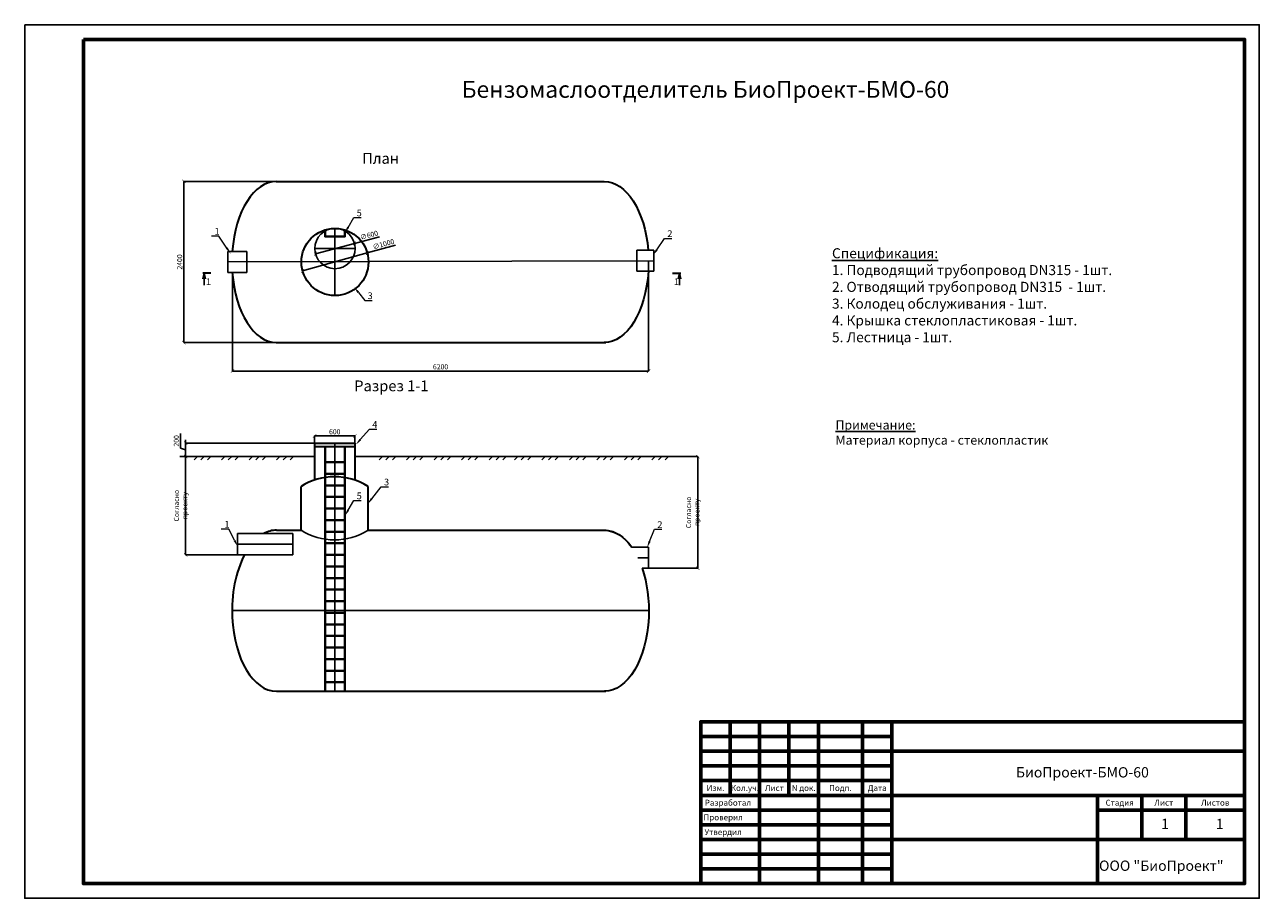
# Model space of a CAD drawing. Units: millimetres. Extents: x -2033600 to 1505663, y -4147037 to -502875.
import ezdxf
from ezdxf import colors
from ezdxf.entities.mleader import LeaderData, LeaderLine
from ezdxf.math import Vec2, Vec3

# ---------------------------------------------------------------- set-up
doc = ezdxf.new("R2010")
doc.units = ezdxf.units.MM
doc.linetypes.add('CONTI', pattern=[0])
for name, color, linetype, lineweight in [('Размер', 7, 'Continuous', 13), ('сооружения', 7, 'Continuous', 50), ('Текст', 7, 'Continuous', 15), ('текстовый', 7, 'Continuous', 25)]:
    doc.layers.add(name, color=color, linetype=linetype, lineweight=lineweight)
doc.styles.add('100', font='simplex.shx', dxfattribs={"width": 0.9, "height": 100})
doc.styles.add('200', font='simplex.shx', dxfattribs={"width": 0.9, "height": 200})
doc.styles.add('75', font='simplex.shx', dxfattribs={"width": 0.9, "height": 75})
doc.dimstyles.new('75', dxfattribs={"dimtxt": 75, "dimasz": 50, "dimexe": 1.25, "dimexo": 0, "dimgap": 25, "dimtad": 1, "dimtxsty": '75', "dimblk": 'ARCHTICK', "dimcen": 2.5, "dimclrd": 256, "dimclre": 256, "dimclrt": 7, "dimadec": 0, "dimazin": 0, "dimtfac": 1, "dimtmove": 0, "dimatfit": 1, "dimldrblk": 'ARCHTICK', "dimfxl": 1, "dimlwd": -1, "dimlwe": -1, "dimarcsym": 0})

# ---------------------------------------------------------------- blocks, each defined once
blk = doc.blocks.new('_ArchTick')
at = {"color": 0, "linetype": 'ByBlock', "const_width": 0.15}
blk.add_lwpolyline([(-0.5, -0.5), (0.5, 0.5)], dxfattribs=at)
blk = doc.blocks.new('*D5605')
at = {"layer": 'Defpoints', "color": 0, "lineweight": 13, "transparency": 16777216}
for p in [(1489658, -701995), (1490010, -701995), (1490445, -703458)]:
    blk.add_point(p, dxfattribs=at)
at = {"layer": 'текстовый', "color": 252, "linetype": 'Continuous', "transparency": 16777216}
for p, q in [((1490010, -701995), (1489656, -701995)), ((1490445, -703458), (1489656, -703458))]:
    blk.add_line(p, q, dxfattribs=at)
at = {"layer": 'текстовый', "color": 252, "transparency": 16777216}
blk.add_line((1489658, -703458), (1489658, -701995), dxfattribs=at)
at = {"layer": 'текстовый', "color": 252, "transparency": 16777216, "xscale": 50, "yscale": 50, "zscale": 50}
for p, rotation in [((1489658, -701995), 90), ((1489658, -703458), 270)]:
    blk.add_blockref('_ArchTick', p, dxfattribs=dict(at, rotation=rotation))
at = {"layer": 'текстовый', "color": 7, "lineweight": 25, "transparency": 16777216, "insert": (1489583, -702727), "char_height": 75, "attachment_point": 5, "rotation": 90, "style": '75'}
blk.add_mtext('{\\C252;Согласно проекту}', dxfattribs=at)
blk = doc.blocks.new('*D5606')
at = {"layer": 'Defpoints', "color": 0, "linetype": 'ByBlock', "lineweight": 13, "transparency": 16777216}
for p in [(1491009, -697896), (1489631, -700296), (1491009, -700296)]:
    blk.add_point(p, dxfattribs=at)
at = {"layer": 'текстовый', "color": 252, "linetype": 'Continuous', "transparency": 16777216}
for p, q in [((1491009, -697896), (1489630, -697896)), ((1491009, -700296), (1489630, -700296))]:
    blk.add_line(p, q, dxfattribs=at)
at = {"layer": 'текстовый', "color": 252, "transparency": 16777216}
blk.add_line((1489631, -697896), (1489631, -700296), dxfattribs=at)
at = {"layer": 'текстовый', "color": 252, "linetype": 'ByBlock', "transparency": 16777216, "xscale": 50, "yscale": 50, "zscale": 50}
for p, rotation in [((1489631, -697896), 90), ((1489631, -700296), 270)]:
    blk.add_blockref('_ArchTick', p, dxfattribs=dict(at, rotation=rotation))
at = {"layer": 'текстовый', "color": 7, "linetype": 'ByBlock', "lineweight": 25, "transparency": 16777216, "insert": (1489569, -699096), "char_height": 75, "attachment_point": 5, "rotation": 90, "style": '75'}
blk.add_mtext('{\\C252;2400}', dxfattribs=at)
blk = doc.blocks.new('*D5601')
at = {"layer": 'Defpoints', "color": 0, "lineweight": 13, "transparency": 16777216}
for p in [(1492181, -701688), (1491581, -701795), (1492181, -701795)]:
    blk.add_point(p, dxfattribs=at)
at = {"layer": 'текстовый', "color": 252, "linetype": 'Continuous', "transparency": 16777216}
for p, q in [((1491581, -701795), (1491581, -701687)), ((1492181, -701795), (1492181, -701687))]:
    blk.add_line(p, q, dxfattribs=at)
at = {"layer": 'текстовый', "color": 252, "transparency": 16777216}
blk.add_line((1491581, -701688), (1492181, -701688), dxfattribs=at)
at = {"layer": 'текстовый', "color": 252, "transparency": 16777216, "xscale": 50, "yscale": 50, "zscale": 50, "rotation": 180}
blk.add_blockref('_ArchTick', (1491581, -701688), dxfattribs=at)
at = {"layer": 'текстовый', "color": 252, "transparency": 16777216, "xscale": 50, "yscale": 50, "zscale": 50}
blk.add_blockref('_ArchTick', (1492181, -701688), dxfattribs=at)
at = {"layer": 'текстовый', "color": 7, "lineweight": 25, "transparency": 16777216, "insert": (1491881, -701626), "char_height": 75, "attachment_point": 5, "style": '75'}
blk.add_mtext('{\\C252;600}', dxfattribs=at)
blk = doc.blocks.new('*D5607')
at = {"layer": 'Defpoints', "color": 0, "linetype": 'ByBlock', "lineweight": 13, "transparency": 16777216}
for p in [(1492366, -698962), (1491402, -699230)]:
    blk.add_point(p, dxfattribs=at)
at = {"layer": 'текстовый', "color": 252, "transparency": 16777216}
for p in [(1491402, -699230), (1492786, -698845)]:
    blk.add_line(p, (1492366, -698962), dxfattribs=at)
at = {"layer": 'текстовый', "color": 252, "linetype": 'ByBlock', "transparency": 16777216, "xscale": 50, "yscale": 50, "zscale": 50}
for p, rotation in [((1492366, -698962), 195.5369809166301), ((1491402, -699230), 15.5369809166301)]:
    blk.add_blockref('_ArchTick', p, dxfattribs=dict(at, rotation=rotation))
at = {"layer": 'текстовый', "color": 7, "linetype": 'ByBlock', "lineweight": 25, "transparency": 16777216, "insert": (1492607, -698830), "char_height": 75, "attachment_point": 5, "rotation": 15.537, "style": '75'}
blk.add_mtext('{\\C252;∅1000}', dxfattribs=at)
blk = doc.blocks.new('*D5602')
at = {"layer": 'Defpoints', "color": 0, "linetype": 'ByBlock', "lineweight": 13, "transparency": 16777216}
for p in [(1496354, -701995), (1497293, -701995), (1496473, -703658)]:
    blk.add_point(p, dxfattribs=at)
at = {"layer": 'текстовый', "color": 252, "linetype": 'Continuous', "transparency": 16777216}
for p, q in [((1496354, -701995), (1497294, -701995)), ((1496473, -703658), (1497294, -703658))]:
    blk.add_line(p, q, dxfattribs=at)
at = {"layer": 'текстовый', "color": 252, "transparency": 16777216}
blk.add_line((1497293, -703658), (1497293, -701995), dxfattribs=at)
at = {"layer": 'текстовый', "color": 252, "linetype": 'ByBlock', "transparency": 16777216, "xscale": 50, "yscale": 50, "zscale": 50}
for p, rotation in [((1497293, -701995), 90), ((1497293, -703658), 270)]:
    blk.add_blockref('_ArchTick', p, dxfattribs=dict(at, rotation=rotation))
at = {"layer": 'текстовый', "color": 7, "linetype": 'ByBlock', "lineweight": 25, "transparency": 16777216, "insert": (1497218, -702827), "char_height": 75, "attachment_point": 5, "rotation": 90, "style": '75'}
blk.add_mtext('{\\C252;Согласно проекту}', dxfattribs=at)
blk = doc.blocks.new('*D5603')
at = {"layer": 'Defpoints', "color": 0, "linetype": 'ByBlock', "lineweight": 13, "transparency": 16777216}
for p in [(1489658, -701795), (1491581, -701795), (1491581, -701995)]:
    blk.add_point(p, dxfattribs=at)
at = {"layer": 'текстовый', "color": 252, "transparency": 16777216}
for p, q in [((1489581, -701872), (1489581, -701649)), ((1489658, -701795), (1489658, -701745)), ((1489658, -701895), (1489581, -701872)), ((1489658, -701995), (1489658, -701795)), ((1489658, -701995), (1489658, -701795)), ((1489658, -701995), (1489658, -702045))]:
    blk.add_line(p, q, dxfattribs=at)
at = {"layer": 'текстовый', "color": 252, "linetype": 'Continuous', "transparency": 16777216}
for p, q in [((1491581, -701795), (1489656, -701795)), ((1491581, -701995), (1489656, -701995))]:
    blk.add_line(p, q, dxfattribs=at)
at = {"layer": 'текстовый', "color": 252, "linetype": 'ByBlock', "transparency": 16777216, "xscale": 50, "yscale": 50, "zscale": 50}
for p, rotation in [((1489658, -701795), 270), ((1489658, -701995), 90)]:
    blk.add_blockref('_ArchTick', p, dxfattribs=dict(at, rotation=rotation))
at = {"layer": 'текстовый', "color": 7, "linetype": 'ByBlock', "lineweight": 25, "transparency": 16777216, "insert": (1489519, -701761), "char_height": 75, "attachment_point": 5, "rotation": 90, "style": '75'}
blk.add_mtext('{\\C252;200}', dxfattribs=at)
blk = doc.blocks.new('*D5604')
at = {"layer": 'Defpoints', "color": 0, "lineweight": 13, "transparency": 16777216}
for p in [(1496560, -699077), (1490357, -699252), (1496560, -700721)]:
    blk.add_point(p, dxfattribs=at)
at = {"layer": 'текстовый', "color": 252, "linetype": 'Continuous', "transparency": 16777216}
for p, q in [((1496560, -699077), (1496560, -700722)), ((1490357, -699252), (1490357, -700722))]:
    blk.add_line(p, q, dxfattribs=at)
at = {"layer": 'текстовый', "color": 252, "transparency": 16777216}
blk.add_line((1490357, -700721), (1496560, -700721), dxfattribs=at)
at = {"layer": 'текстовый', "color": 252, "transparency": 16777216, "xscale": 50, "yscale": 50, "zscale": 50, "rotation": 180}
blk.add_blockref('_ArchTick', (1490357, -700721), dxfattribs=at)
at = {"layer": 'текстовый', "color": 252, "transparency": 16777216, "xscale": 50, "yscale": 50, "zscale": 50}
blk.add_blockref('_ArchTick', (1496560, -700721), dxfattribs=at)
at = {"layer": 'текстовый', "color": 7, "lineweight": 25, "transparency": 16777216, "insert": (1493458, -700658), "char_height": 75, "attachment_point": 5, "style": '75'}
blk.add_mtext('{\\C252;6200}', dxfattribs=at)
blk = doc.blocks.new('*D5608')
at = {"layer": 'Defpoints', "color": 0, "lineweight": 13, "transparency": 16777216}
for p in [(1491594, -698973), (1492174, -698819)]:
    blk.add_point(p, dxfattribs=at)
at = {"layer": 'текстовый', "color": 252, "transparency": 16777216}
for p in [(1492546, -698721), (1491594, -698973)]:
    blk.add_line(p, (1492174, -698819), dxfattribs=at)
at = {"layer": 'текстовый', "color": 252, "transparency": 16777216, "xscale": 50, "yscale": 50, "zscale": 50}
for p, rotation in [((1492174, -698819), 194.8367969470317), ((1491594, -698973), 14.83679694703172)]:
    blk.add_blockref('_ArchTick', p, dxfattribs=dict(at, rotation=rotation))
at = {"layer": 'текстовый', "color": 7, "lineweight": 25, "transparency": 16777216, "insert": (1492392, -698697), "char_height": 75, "attachment_point": 5, "rotation": 14.8368, "style": '75'}
blk.add_mtext('{\\C252;∅600}', dxfattribs=at)

msp = doc.modelspace()

# ---------------------------------------------------------------- linework, layer by layer
at = {"color": 252, "lineweight": 60}
for p, q in [((1497775.631, -705946.609), (1497775.631, -707042.101)), ((1498213.828, -705946.609), (1498213.828, -708356.691)), ((1498652.025, -705946.609), (1498652.025, -707042.101)), ((1499090.221, -705946.609), (1499090.221, -708356.691)), ((1499747.516, -705946.609), (1499747.516, -708356.691)), ((1500185.713, -708356.691), (1500185.713, -705947.061)), ((1497337.434, -706165.707), (1500185.713, -706165.707)), ((1497337.434, -706384.806), (1500185.713, -706384.806)), ((1500185.713, -706384.806), (1505444.074, -706384.806)), ((1497337.434, -706603.904), (1500185.713, -706603.904)), ((1497337.434, -706823.002), (1500185.713, -706823.002)), ((1497337.434, -707042.101), (1505444.074, -707042.101)), ((1503253.09, -708356.691), (1503253.09, -707042.101)), ((1503253.09, -707042.101), (1503253.09, -708356.691)), ((1503910.385, -707042.101), (1503910.385, -707699.396)), ((1504567.68, -707042.101), (1504567.68, -707699.396)), ((1497337.434, -707261.199), (1500185.713, -707261.199)), ((1503253.09, -707261.199), (1505444.074, -707261.199)), ((1497337.434, -707480.297), (1500185.713, -707480.297)), ((1497337.434, -707699.396), (1500185.713, -707699.396)), ((1500185.713, -707699.396), (1505444.074, -707699.396)), ((1497337.434, -707918.494), (1500185.713, -707918.494)), ((1497337.434, -708137.593), (1500185.713, -708137.593))]:
    msp.add_line(p, q, dxfattribs=at)
at = {"color": 252}
msp.add_lwpolyline([(1487258.91, -695561.346), (1505663.172, -695561.346), (1505663.172, -708575.789), (1487258.91, -708575.789)], close=True, dxfattribs=at)
at = {"color": 252, "lineweight": 60}
for points in [[(1488135.303, -695780.445), (1505444.074, -695780.445), (1505444.074, -708356.691), (1488135.303, -708356.691)], [(1505444.074, -708356.691), (1497337.434, -708356.691), (1497337.434, -705946.609), (1505444.074, -705946.609)]]:
    msp.add_lwpolyline(points, close=True, dxfattribs=at)
at = {"layer": 'сооружения', "color": 122, "linetype": 'CONTI', "lineweight": 30, "true_color": 0x16b6a8}
for p, q in [((1491008.828, -697896.01), (1495899.24, -697896.666)), ((1491008.828, -700296.01), (1495921.052, -700296.01)), ((1491581.262, -701795.283), (1492181.262, -701795.283)), ((1491581.262, -701795.283), (1491581.262, -702344.33)), ((1491581.262, -701845.283), (1492181.262, -701845.283)), ((1492181.262, -701795.283), (1492181.262, -702346.242)), ((1491381.262, -703091.861), (1491381.262, -702440.282)), ((1492381.262, -703091.861), (1492378.473, -702442.067)), ((1491011.58, -703091.861), (1491381.262, -703091.861)), ((1492375.685, -703091.861), (1495921.991, -703093.069)), ((1491011.58, -705491.861), (1495923.804, -705491.861))]:
    msp.add_line(p, q, dxfattribs=at)
msp.add_circle((1491884.015, -699096.01), 500, dxfattribs=at)
msp.add_arc((1491878.473, -703220.241), 924.962, 57.2780609, 122.7219391, dxfattribs=at)
for centre, start_param, end_param in [((1491008.828, -699096.01), 0, 1.43874623), ((1491008.828, -699096.01), 1.701517618, 3.141592654), ((1491011.58, -704291.861), 0, 0.289686994), ((1491011.58, -704291.861), 0, 0.289686994), ((1491011.58, -704291.861), 0.802376426, 1.656116684), ((1491011.58, -704291.861), 1.653990785, 3.141592654)]:
    msp.add_ellipse(centre, major_axis=(0, 1200), ratio=0.550833333, start_param=start_param, end_param=end_param, dxfattribs=at)
at = {"layer": 'сооружения', "color": 122, "linetype": 'CONTI', "lineweight": 30, "true_color": 0x16b6a8, "extrusion": (0, 0, -1)}
for centre, start_param, end_param in [((1495899.191, -699096.666), 0, 1.422619163), ((1495899.191, -699096.666), 1.686000168, 3.141592654), ((1495901.943, -704292.517), 0, 0.661098601), ((1495901.943, -704292.517), 0.030334633, 0.661098601), ((1495901.943, -704292.517), 1.013515517, 1.656116684), ((1495901.943, -704292.517), 1.653990785, 3.141592654)]:
    msp.add_ellipse(centre, major_axis=(0, 1200), ratio=0.550833333, start_param=start_param, end_param=end_param, dxfattribs=at)
at = {"layer": 'текстовый', "color": 252, "lineweight": 25}
for p, q in [((1491884.015, -698596.01), (1491884.015, -699596.01)), ((1490568.369, -698938.01), (1490285.125, -698938.01)), ((1490285.346, -698938.01), (1490287.265, -699252.878)), ((1490570.485, -698938.01), (1490570.702, -699250.955)), ((1491584.015, -698896.01), (1492184.015, -698896.01)), ((1496635.451, -698919.503), (1496382.583, -698919.503)), ((1496383.971, -698919.503), (1496385.396, -699235.374)), ((1496635.451, -698919.503), (1496636.12, -699234.243)), ((1490285.125, -699096.01), (1496635.766, -699076.673)), ((1489933.216, -699261.46), (1489913.245, -699348.111)), ((1489933.216, -699261.46), (1489933.216, -699441.96)), ((1489933.216, -699261.46), (1489953.187, -699348.111)), ((1490570.485, -699250.957), (1490287.265, -699252.878)), ((1496636.325, -699234.242), (1496383.932, -699235.38)), ((1497019.239, -699262.117), (1496999.268, -699348.768)), ((1497019.239, -699262.117), (1497019.239, -699442.617)), ((1497019.239, -699262.117), (1497039.21, -699348.768)), ((1491881.262, -705491.861), (1491881.262, -701795.283)), ((1489571.137, -701995.283), (1491581.262, -701995.283)), ((1489784.592, -702045.262), (1489834.592, -701995.283)), ((1489884.592, -702045.263), (1489934.592, -701995.283)), ((1489984.592, -702045.263), (1490034.592, -701995.283)), ((1490194.518, -702045.262), (1490244.518, -701995.283)), ((1490294.518, -702045.263), (1490344.518, -701995.283)), ((1490394.518, -702045.263), (1490444.518, -701995.283)), ((1490604.445, -702045.262), (1490654.445, -701995.283)), ((1490704.444, -702045.263), (1490754.444, -701995.283)), ((1490804.444, -702045.263), (1490854.444, -701995.283)), ((1491014.371, -702045.262), (1491064.371, -701995.283)), ((1491114.371, -702045.263), (1491164.371, -701995.283)), ((1491214.371, -702045.263), (1491264.371, -701995.283)), ((1492181.262, -701995.283), (1494196.087, -701995.283)), ((1492540.609, -702045.262), (1492590.609, -701995.283)), ((1492640.609, -702045.263), (1492690.609, -701995.283)), ((1492740.609, -702045.263), (1492790.609, -701995.283)), ((1492950.536, -702045.262), (1493000.536, -701995.283)), ((1493050.535, -702045.263), (1493100.535, -701995.283)), ((1493150.535, -702045.263), (1493200.535, -701995.283)), ((1493360.462, -702045.262), (1493410.462, -701995.283)), ((1493460.462, -702045.263), (1493510.462, -701995.283)), ((1493560.462, -702045.263), (1493610.462, -701995.283)), ((1493770.388, -702045.262), (1493820.388, -701995.283)), ((1493870.388, -702045.263), (1493920.388, -701995.283)), ((1493970.388, -702045.263), (1494020.388, -701995.283)), ((1494170.414, -701995.283), (1496353.572, -701995.283)), ((1494180.315, -702045.262), (1494230.315, -701995.283)), ((1494286.18, -702045.263), (1494336.18, -701995.283)), ((1494386.18, -702045.263), (1494436.18, -701995.283)), ((1494558.704, -702045.262), (1494608.704, -701995.283)), ((1494658.704, -702045.263), (1494708.704, -701995.283)), ((1494758.704, -702045.263), (1494808.704, -701995.283)), ((1494968.631, -702045.262), (1495018.631, -701995.283)), ((1495068.63, -702045.263), (1495118.63, -701995.283)), ((1495168.63, -702045.262), (1495218.63, -701995.283)), ((1495378.557, -702045.262), (1495428.557, -701995.283)), ((1495478.557, -702045.263), (1495528.557, -701995.283)), ((1495578.557, -702045.262), (1495628.557, -701995.283)), ((1495788.483, -702045.262), (1495838.483, -701995.283)), ((1495888.483, -702045.263), (1495938.483, -701995.283)), ((1495988.483, -702045.262), (1496038.483, -701995.283)), ((1496198.409, -702045.262), (1496248.409, -701995.283)), ((1496298.409, -702045.263), (1496348.409, -701995.283)), ((1496398.409, -702045.262), (1496448.409, -701995.283)), ((1496608.335, -702045.262), (1496658.335, -701995.283)), ((1496708.335, -702045.263), (1496758.335, -701995.283)), ((1496808.335, -702045.262), (1496858.335, -701995.283)), ((1491254.154, -703141.861), (1490430.275, -703141.861)), ((1490430.275, -703141.861), (1490430.275, -703457.861)), ((1491254.154, -703141.861), (1491254.154, -703457.861)), ((1491254.154, -703299.861), (1490430.275, -703299.861)), ((1496307.787, -703345.335), (1496560.377, -703345.335)), ((1496560.377, -703345.335), (1496560.377, -703657.861)), ((1491254.154, -703457.861), (1490430.275, -703457.861)), ((1496562.89, -703501.598), (1496399.052, -703501.598)), ((1496462.932, -703657.861), (1496560.377, -703657.861)), ((1490350.58, -704289.872), (1496562.94, -704288.636))]:
    msp.add_line(p, q, dxfattribs=at)
at = {"layer": 'текстовый', "color": 122, "true_color": 0x16b6a8}
for p, q in [((1491734.015, -698721.876), (1491734.015, -698636.202)), ((1491734.015, -698711.876), (1492034.015, -698711.876)), ((1491734.015, -698721.876), (1492034.015, -698721.876)), ((1491744.015, -698721.876), (1491744.015, -698630.68)), ((1492024.015, -698721.876), (1492024.015, -698630.68)), ((1492034.015, -698721.876), (1492034.015, -698636.202)), ((1491734.015, -701845.283), (1491734.015, -705491.861)), ((1491744.015, -701845.283), (1491744.015, -705491.861)), ((1492024.015, -701845.283), (1492024.015, -705491.861)), ((1492034.015, -701845.283), (1492034.015, -705491.861)), ((1491731.262, -702074.444), (1492031.262, -702074.444)), ((1491731.262, -702084.444), (1492031.262, -702084.444)), ((1491731.262, -702247.019), (1492031.262, -702247.019)), ((1491731.262, -702257.019), (1492031.262, -702257.019)), ((1491731.262, -702419.594), (1492031.262, -702419.594)), ((1491731.262, -702429.594), (1492031.262, -702429.594)), ((1491731.262, -702592.169), (1492031.262, -702592.169)), ((1491731.262, -702602.169), (1492031.262, -702602.169)), ((1491731.262, -702764.745), (1492031.262, -702764.745)), ((1491731.262, -702774.745), (1492031.262, -702774.745)), ((1491731.262, -702937.32), (1492031.262, -702937.32)), ((1491731.262, -702947.32), (1492031.262, -702947.32)), ((1491731.262, -703109.895), (1492031.262, -703109.895)), ((1491731.262, -703119.895), (1492031.262, -703119.895)), ((1491731.262, -703282.47), (1492031.262, -703282.47)), ((1491731.262, -703292.47), (1492031.262, -703292.47)), ((1491731.262, -703455.045), (1492031.262, -703455.045)), ((1491731.262, -703465.045), (1492031.262, -703465.045)), ((1491731.262, -703627.62), (1492031.262, -703627.62)), ((1491731.262, -703637.62), (1492031.262, -703637.62)), ((1491731.262, -703800.196), (1492031.262, -703800.196)), ((1491731.262, -703810.196), (1492031.262, -703810.196)), ((1491731.262, -703972.771), (1492031.262, -703972.771)), ((1491731.262, -703982.771), (1492031.262, -703982.771)), ((1491731.262, -704145.346), (1492031.262, -704145.346)), ((1491731.262, -704155.346), (1492031.262, -704155.346)), ((1491731.262, -704317.921), (1492031.262, -704317.921)), ((1491731.262, -704327.921), (1492031.262, -704327.921)), ((1491731.262, -704490.496), (1492031.262, -704490.496)), ((1491731.262, -704500.496), (1492031.262, -704500.496)), ((1491731.262, -704663.072), (1492031.262, -704663.072)), ((1491731.262, -704673.072), (1492031.262, -704673.072)), ((1491731.262, -704835.647), (1492031.262, -704835.647)), ((1491731.262, -704845.647), (1492031.262, -704845.647)), ((1491731.262, -705008.222), (1492031.262, -705008.222)), ((1491731.262, -705018.222), (1492031.262, -705018.222)), ((1491731.262, -705180.797), (1492031.262, -705180.797)), ((1491731.262, -705190.797), (1492031.262, -705190.797)), ((1491731.262, -705353.372), (1492031.262, -705353.372)), ((1491731.262, -705363.372), (1492031.262, -705363.372))]:
    msp.add_line(p, q, dxfattribs=at)
at = {"layer": 'текстовый', "color": 252, "lineweight": 30}
for p, q in [((1490034.461, -699261.46), (1489912.702, -699261.46)), ((1496917.994, -699262.117), (1497039.753, -699262.117))]:
    msp.add_line(p, q, dxfattribs=at)
at = {"layer": 'текстовый', "color": 122, "true_color": 0x16b6a8}
msp.add_circle((1491884.015, -698896.01), 300, dxfattribs=at)
msp.add_arc((1491878.473, -702311.902), 924.962, 237.2780609, 302.7219391, dxfattribs=at)

# ---------------------------------------------------------------- texts
at = {"color": 252, "attachment_point": 5, "style": '200'}
for s, width, insert, char_height in [('Изм.', 438.19673, (1497556.533, -706932.552), 87.6393), ('Кол.уч.', 438.19673, (1497994.729, -706932.552), 87.6393), ('Лист', 438.19673, (1498432.926, -706932.552), 87.6393), ('N док.', 438.19673, (1498871.123, -706932.552), 87.6393), ('Подп.', 657.29509, (1499418.869, -706932.552), 87.6393), ('Дата', 438.19673, (1499966.615, -706932.552), 87.6393), (' Разработал', 876.39346, (1497729.071, -707151.65), 87.63935), ('Стадия', 657.29509, (1503581.738, -707151.65), 87.6393), ('Лист', 657.29509, (1504239.033, -707151.65), 87.6393), ('Листов', 876.39346, (1505005.877, -707151.65), 87.6393), (' Проверил', 876.39346, (1497657.869, -707370.748), 87.6393), (' Утвердил', 876.39346, (1497657.869, -707589.847), 87.6393)]:
    msp.add_mtext_dynamic_manual_height_columns(s, width=width, gutter_width=438.197, heights=[0], dxfattribs=dict(at, insert=insert, char_height=char_height))
at = {"layer": 'Размер', "color": 253, "lineweight": 13, "ltscale": 100, "insert": (1493772.95, -696400.393), "char_height": 100.0005, "attachment_point": 1, "style": '100'}
msp.add_mtext_dynamic_manual_height_columns('{\\H2.49999x;Бензомаслоотделитель БиоПроект-БМО-60 \\H0.6x;  \\P\\P                          }             ', width=8703.71127, gutter_width=500, heights=[6420.112], dxfattribs=at)
at = {"layer": 'Текст', "color": 252, "style": '100'}
for s, p in [('БиоПроект-БМО-60', (1502034.07, -706775.678)), ('1', (1504198.983, -707544.964)), ('1', (1505015.471, -707544.964)), ('ООО "БиоПроект"', (1503273.985, -708167.191))]:
    msp.add_text(s, height=153.6, dxfattribs=at).set_placement(p)
at = {"layer": 'текстовый', "color": 252, "linetype": 'ByBlock', "lineweight": 25, "style": '100'}
msp.add_text('План', height=160, dxfattribs=at).set_placement((1492291.304, -697632.873))
at = {"layer": 'текстовый', "color": 252, "lineweight": 25, "style": '100'}
for s, height, p in [('1', 100.001, (1489962.045, -699440.766)), ('1', 100.001, (1496937.914, -699441.422)), ('Разрез 1-1', 160, (1492171.708, -701021.49))]:
    msp.add_text(s, height=height, dxfattribs=at).set_placement(p)
at = {"layer": 'текстовый', "color": 252, "lineweight": 25, "char_height": 100.0005, "attachment_point": 1, "style": '100'}
for s, width, gutter_width, heights, insert in [('{\\H1.5x;\\LСпецификация:\\P\\l1. Подводящий трубопровод DN315 - 1шт.                                 \\P2. Отводящий трубопровод DN315  - 1шт.                                     \\P3. Колодец обслуживания - 1шт.\\P4. Крышка стеклопластиковая - 1шт.\\P5. Лестница - 1шт.   \\P\\P                          }             ', 5927.78968, 500, [6420.112], (1499293.263, -698891.654)), ('{\\H1.3528x;\\LПримечание: \\P\\lМатериал корпуса - стеклопластик\\P\\H0.73924x;                             }', 4964.59857, 1500, [0], (1499345.696, -701457.128))]:
    msp.add_mtext_dynamic_manual_height_columns(s, width=width, gutter_width=gutter_width, heights=heights, dxfattribs=dict(at, insert=insert))

# ---------------------------------------------------------------- dimensions: what is measured, and where the dimension line sits
at = {"layer": 'текстовый', "color": 252, "linetype": 'ByBlock', "lineweight": 25}
for base, p1, p2, text, picture, middle in [((1489631.114, -700296.01), (1491008.828, -697896.01), (1491008.828, -700296.01), '{\\C252;<>}', '*D5606', (1489568.614, -699096.01)), ((1489657.546, -701795.283), (1491581.262, -701995.283), (1491581.262, -701795.283), '{\\C252;<>}', '*D5603', (1489518.796, -701847.408)), ((1497292.953, -701995.283), (1496472.777, -703657.861), (1496353.572, -701995.283), '{\\C252;Согласно проекту}', '*D5602', (1497217.953, -702826.572))]:
    dim = msp.add_linear_dim(base=base, p1=p1, p2=p2, angle=90, text=text, dimstyle='75', override={"dimclrd": 252, "dimclre": 252, "dimtmove": 1}, dxfattribs=at)
    dim.commit()
    dim.dimension.update_dxf_attribs({"geometry": picture, "text_midpoint": middle})
at = {"layer": 'текстовый', "color": 252, "lineweight": 25}
dim = msp.add_diameter_dim_2p(p1=(1491594.017, -698972.83), p2=(1492174.013, -698819.19), text='{\\C252;<>}', dimstyle='75', override={"dimclrd": 252, "dimclre": 252, "dimtmove": 1}, dxfattribs=at)
dim.commit()
dim.dimension.update_dxf_attribs({"geometry": '*D5608', "text_midpoint": (1492392.251, -698696.723)})
at = {"layer": 'текстовый', "color": 252, "linetype": 'ByBlock', "lineweight": 25}
dim = msp.add_diameter_dim_2p(p1=(1491402.286, -699229.94), p2=(1492365.744, -698962.08), text='{\\C252;<>}', dimstyle='75', override={"dimclrd": 252, "dimclre": 252, "dimtmove": 1}, dxfattribs=at)
dim.commit()
dim.dimension.update_dxf_attribs({"geometry": '*D5607', "text_midpoint": (1492607.244, -698830.067)})
at = {"layer": 'текстовый', "color": 252, "lineweight": 25}
for base, p1, p2, text, picture, middle in [((1496560.157, -700720.995), (1490356.715, -699252.407), (1496560.157, -699076.904), '{\\C252;6200}', '*D5604', (1493458.436, -700658.495)), ((1492181.262, -701688.261), (1491581.262, -701795.283), (1492181.262, -701795.283), '{\\C252;<>}', '*D5601', (1491881.262, -701625.761))]:
    dim = msp.add_linear_dim(base=base, p1=p1, p2=p2, text=text, dimstyle='75', override={"dimclrd": 252, "dimclre": 252, "dimtmove": 1}, dxfattribs=at)
    dim.commit()
    dim.dimension.update_dxf_attribs({"geometry": picture, "text_midpoint": middle})
dim = msp.add_linear_dim(base=(1489657.546, -701995.283), p1=(1490445.468, -703457.861), p2=(1490009.592, -701995.283), angle=90, text='{\\C252;Согласно проекту}', dimstyle='75', override={"dimclrd": 252, "dimclre": 252, "dimtmove": 1}, dxfattribs=at)
dim.commit()
dim.dimension.update_dxf_attribs({"geometry": '*D5605', "text_midpoint": (1489582.546, -702726.572)})

# ---------------------------------------------------------------- leaders
ml = msp.add_multileader_mtext('Standard', dxfattribs=at)
ml.set_content('5', color=252, style='100')
ml.set_leader_properties(linetype='Continuous', lineweight=5)
ml.build(insert=Vec2(0, 0))
ml.multileader.update_dxf_attribs({"text_left_attachment_type": 6, "text_right_attachment_type": 6, "dogleg_length": 139.589, "arrow_head_size": 100})
ctx = ml.context
ctx.base_point, ctx.char_height, ctx.arrow_head_size, ctx.plane_origin = Vec3(1492205.646, -698435.622), 100, 100, Vec3(1492029.768, -698648.729)
ctx.left_attachment, ctx.right_attachment = 6, 6
notes = []
notes.append((ctx, [(0, (1, 1, 0), (1492163.818, -698435.622), (1, 0), 41.828, [(0, [(1492029.768, -698666.603)], 0, [])])]))
ctx.mtext.insert, ctx.mtext.flow_direction = Vec3(1492207.646, -698315.622), 5
ml = msp.add_multileader_mtext('Standard', dxfattribs=at)
ml.set_content('1', color=252, style='100')
ml.set_leader_properties(linetype='Continuous', lineweight=5)
ml.build(insert=Vec2(0, 0))
ml.multileader.update_dxf_attribs({"text_left_attachment_type": 6, "text_right_attachment_type": 6, "dogleg_length": 139.589, "arrow_head_size": 100})
ctx = ml.context
ctx.base_point, ctx.char_height, ctx.arrow_head_size, ctx.plane_origin = Vec3(1490087.899, -698709.67), 100, 100, Vec3(1489866.037, -698948.239)
ctx.left_attachment, ctx.right_attachment = 6, 6
notes.append((ctx, [(1, (1, 1, 0), (1490155.156, -698709.67), (-1, 0), 41.828, [(0, [(1490328.009, -698972.088)], 0, [])])]))
ctx.mtext.insert, ctx.mtext.flow_direction = Vec3(1490089.899, -698589.67), 5
ml = msp.add_multileader_mtext('Standard', dxfattribs=at)
ml.set_content('2', color=252, style='100')
ml.set_leader_properties(linetype='Continuous', lineweight=5)
ml.build(insert=Vec2(0, 0))
ml.multileader.update_dxf_attribs({"text_left_attachment_type": 6, "text_right_attachment_type": 6, "dogleg_length": 139.589, "arrow_head_size": 100})
ctx = ml.context
ctx.base_point, ctx.char_height, ctx.arrow_head_size, ctx.plane_origin = Vec3(1496836.969, -698744.059), 100, 100, Vec3(1496653.679, -698982.629)
ctx.left_attachment, ctx.right_attachment = 6, 6
notes.append((ctx, [(0, (1, 1, 0), (1496795.141, -698744.059), (1, 0), 41.828, [(0, [(1496624.865, -698997.686)], 0, [])])]))
ctx.mtext.insert, ctx.mtext.flow_direction = Vec3(1496838.969, -698624.059), 5
ml = msp.add_multileader_mtext('Standard', dxfattribs=at)
ml.set_content('3', color=252, style='100')
ml.set_leader_properties(linetype='Continuous', lineweight=5)
ml.build(insert=Vec2(0, 0))
ml.multileader.update_dxf_attribs({"text_left_attachment_type": 6, "text_right_attachment_type": 6, "dogleg_length": 139.589, "arrow_head_size": 100})
ctx = ml.context
ctx.base_point, ctx.char_height, ctx.arrow_head_size, ctx.plane_origin = Vec3(1492368.908, -699669.171), 100, 100, Vec3(1492185.617, -699779.404)
ctx.left_attachment, ctx.right_attachment = 6, 6
notes.append((ctx, [(0, (1, 1, 0), (1492327.08, -699669.171), (1, 0), 41.828, [(0, [(1492171.369, -699471.395)], 0, [])])]))
ctx.mtext.insert, ctx.mtext.flow_direction = Vec3(1492370.908, -699549.171), 5
ml = msp.add_multileader_mtext('Standard', dxfattribs=at)
ml.set_content('4', color=252, style='100')
ml.set_leader_properties(linetype='Continuous', lineweight=5)
ml.build(insert=Vec2(0, 0))
ml.multileader.update_dxf_attribs({"text_left_attachment_type": 6, "text_right_attachment_type": 6, "dogleg_length": 139.589, "arrow_head_size": 100})
ctx = ml.context
ctx.base_point, ctx.char_height, ctx.arrow_head_size, ctx.plane_origin = Vec3(1492438.391, -701587.56), 100, 100, Vec3(1492195.101, -701800.667)
ctx.left_attachment, ctx.right_attachment = 6, 6
notes.append((ctx, [(0, (1, 1, 0), (1492396.564, -701587.56), (1, 0), 41.828, [(0, [(1492195.101, -701818.541)], 0, [])])]))
ctx.mtext.insert, ctx.mtext.flow_direction = Vec3(1492440.391, -701467.56), 5
ml = msp.add_multileader_mtext('Standard', dxfattribs=at)
ml.set_content('3', color=252, style='100')
ml.set_leader_properties(linetype='Continuous', lineweight=5)
ml.build(insert=Vec2(0, 0))
ml.multileader.update_dxf_attribs({"text_left_attachment_type": 6, "text_right_attachment_type": 6, "dogleg_length": 139.589, "arrow_head_size": 100})
ctx = ml.context
ctx.base_point, ctx.char_height, ctx.arrow_head_size, ctx.plane_origin = Vec3(1492613.657, -702444.576), 100, 100, Vec3(1492370.366, -702683.145)
ctx.left_attachment, ctx.right_attachment = 6, 6
notes.append((ctx, [(0, (1, 1, 0), (1492571.829, -702444.576), (1, 0), 41.828, [(0, [(1492370.366, -702701.02)], 0, [])])]))
ctx.mtext.insert, ctx.mtext.flow_direction = Vec3(1492615.657, -702324.576), 5
ml = msp.add_multileader_mtext('Standard', dxfattribs=at)
ml.set_content('5', color=252, style='100')
ml.set_leader_properties(linetype='Continuous', lineweight=5)
ml.build(insert=Vec2(0, 0))
ml.multileader.update_dxf_attribs({"text_left_attachment_type": 6, "text_right_attachment_type": 6, "dogleg_length": 139.589, "arrow_head_size": 100})
ctx = ml.context
ctx.base_point, ctx.char_height, ctx.arrow_head_size, ctx.plane_origin = Vec3(1492205.646, -702650.222), 100, 100, Vec3(1492029.768, -702863.329)
ctx.left_attachment, ctx.right_attachment = 6, 6
notes.append((ctx, [(0, (1, 1, 0), (1492163.818, -702650.222), (1, 0), 41.828, [(0, [(1492029.768, -702881.203)], 0, [])])]))
ctx.mtext.insert, ctx.mtext.flow_direction = Vec3(1492207.646, -702530.222), 5
ml = msp.add_multileader_mtext('Standard', dxfattribs=at)
ml.set_content('1', color=252, style='100')
ml.set_leader_properties(linetype='Continuous', lineweight=5)
ml.build(insert=Vec2(0, 0))
ml.multileader.update_dxf_attribs({"text_left_attachment_type": 6, "text_right_attachment_type": 6, "dogleg_length": 139.589, "arrow_head_size": 100})
ctx = ml.context
ctx.base_point, ctx.char_height, ctx.arrow_head_size, ctx.plane_origin = Vec3(1490234.872, -703074.296), 100, 100, Vec3(1490013.01, -703312.866)
ctx.left_attachment, ctx.right_attachment = 6, 6
notes.append((ctx, [(1, (1, 1, 0), (1490302.129, -703074.296), (-1, 0), 41.828, [(0, [(1490430.275, -703330.74)], 0, [])])]))
ctx.mtext.insert, ctx.mtext.flow_direction = Vec3(1490236.872, -702954.296), 5
ml = msp.add_multileader_mtext('Standard', dxfattribs=at)
ml.set_content('2', color=252, style='100')
ml.set_leader_properties(linetype='Continuous', lineweight=5)
ml.build(insert=Vec2(0, 0))
ml.multileader.update_dxf_attribs({"text_left_attachment_type": 6, "text_right_attachment_type": 6, "dogleg_length": 139.589, "arrow_head_size": 100})
ctx = ml.context
ctx.base_point, ctx.char_height, ctx.arrow_head_size, ctx.plane_origin = Vec3(1496687.752, -703078.939), 100, 100, Vec3(1496504.461, -703317.509)
ctx.left_attachment, ctx.right_attachment = 6, 6
notes.append((ctx, [(0, (1, 1, 0), (1496645.924, -703078.939), (1, 0), 41.828, [(0, [(1496537.056, -703351.352)], 0, [])])]))
ctx.mtext.insert, ctx.mtext.flow_direction = Vec3(1496689.752, -702958.939), 5
for ctx, leaders in notes:
    for number, flags, end, landing, length, lines in leaders:
        leader = LeaderData()
        leader.index, (leader.has_last_leader_line, leader.has_dogleg_vector, leader.attachment_direction) = number, flags
        leader.last_leader_point, leader.dogleg_vector, leader.dogleg_length = Vec3(end), Vec3(landing), length
        for number, points, colour, breaks in lines:
            line = LeaderLine()
            line.index, line.vertices, line.color, line.breaks = number, Vec3.list(points), colors.encode_raw_color(colour), breaks
            leader.lines.append(line)
        ctx.leaders.append(leader)

doc.saveas('drawing.dxf')
